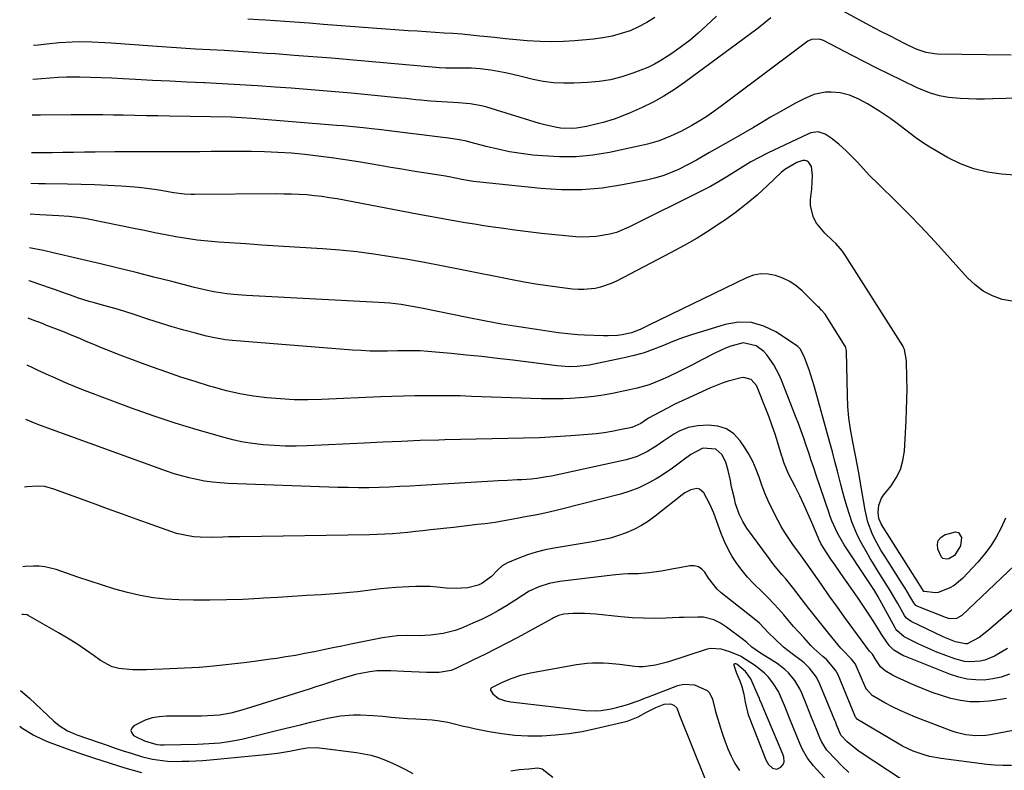
# Model space of a CAD drawing. Units: inches. Extents: x 1846871 to 1852321, y 463432 to 468767.
# Drawn here: x 1846893 to 1847245, y 464590 to 464858 of the extents above; entities that cross this region are included whole.
import ezdxf

# ---------------------------------------------------------------- set-up
doc = ezdxf.new("R2010")
doc.units = ezdxf.units.IN
doc.header["$MEASUREMENT"] = 0
for name, color, linetype in [('1', 7, 'Continuous'), ('7', 7, 'Continuous'), ('8', 7, 'Continuous')]:
    doc.layers.add(name, color=color, linetype=linetype)

msp = doc.modelspace()

# ---------------------------------------------------------------- linework, layer by layer
at = {"layer": '1', "color": 18}
msp.add_polyline3d([(1847165.88, 464594.6, 1738), (1847165.54, 464595.66, 1738), (1847158.14, 464613.09, 1738), (1847157.97, 464613.48, 1738), (1847157.35, 464615.08, 1738), (1847157.03, 464615.87, 1738), (1847156.86, 464616.26, 1738), (1847154.08, 464622.51, 1738), (1847152.23, 464625.13, 1738), (1847149.09, 464627.75, 1738), (1847148.71, 464627.87, 1738), (1847148.44, 464627.93, 1738), (1847148.22, 464627.89, 1738), (1847148.06, 464627.8, 1738), (1847147.98, 464627.64, 1738), (1847147.97, 464627.41, 1738), (1847149.01, 464624.54, 1738), (1847150.22, 464621.87, 1738), (1847150.93, 464619.79, 1738), (1847151.62, 464617.04, 1738), (1847152.04, 464614.23, 1738), (1847153.15, 464609.69, 1738), (1847153.47, 464608.81, 1738), (1847159.42, 464593.66, 1738), (1847160.38, 464592.01, 1738), (1847161.77, 464590.7, 1738), (1847161.8, 464590.68, 1738), (1847163.33, 464590.29, 1738), (1847164.75, 464590.98, 1738), (1847165.63, 464591.99, 1738), (1847166, 464592.96, 1738), (1847165.88, 464594.6, 1738)], dxfattribs=at)
at = {"layer": '7', "color": 18}
for points in [[(1847246.95, 464845, 1768), (1847220.58, 464845.37, 1768), (1847219.57, 464845.42, 1768), (1847216.6, 464845.89, 1768), (1847213.75, 464846.85, 1768), (1847212.83, 464847.27, 1768), (1847209.13, 464849.07, 1768), (1847206.38, 464850.43, 1768), (1847203.64, 464851.81, 1768), (1847200.92, 464853.22, 1768), (1847198.21, 464854.66, 1768), (1847183.93, 464862.35, 1768)], [(1847161.22, 464858.3, 1768), (1847157.92, 464855.56, 1768), (1847156.21, 464854.25, 1768), (1847130.44, 464835.19, 1768), (1847126.82, 464832.7, 1768), (1847123.11, 464830.36, 1768), (1847119.27, 464828.26, 1768), (1847115.32, 464826.31, 1768), (1847111.03, 464824.36, 1768), (1847107.25, 464822.8, 1768), (1847105.32, 464822.13, 1768), (1847101.4, 464820.96, 1768), (1847099.42, 464820.45, 1768), (1847095.43, 464819.56, 1768), (1847091.95, 464818.96, 1768), (1847090.04, 464818.81, 1768), (1847086.22, 464818.99, 1768), (1847084.32, 464819.29, 1768), (1847080.56, 464820.11, 1768), (1847078.7, 464820.63, 1768), (1847059.93, 464826.41, 1768), (1847057.96, 464826.94, 1768), (1847053.96, 464827.67, 1768), (1847049.84, 464828, 1768), (1847047.85, 464828.11, 1768), (1847043.85, 464828.29, 1768), (1847039.86, 464828.51, 1768), (1847036.33, 464828.88, 1768), (1847034.57, 464829.09, 1768), (1847031.04, 464829.48, 1768), (1847029.28, 464829.66, 1768), (1847018.6, 464830.7, 1768), (1847011.49, 464831.36, 1768), (1847004.38, 464832, 1768), (1846997.27, 464832.59, 1768), (1846990.15, 464833.15, 1768), (1846984.35, 464833.59, 1768), (1846978.1, 464834.03, 1768), (1846971.84, 464834.44, 1768), (1846965.58, 464834.78, 1768), (1846959.32, 464835.09, 1768), (1846959.03, 464835.1, 1768), (1846952.91, 464835.38, 1768), (1846946.79, 464835.68, 1768), (1846940.68, 464835.99, 1768), (1846934.56, 464836.33, 1768), (1846930, 464836.59, 1768), (1846926.16, 464836.78, 1768), (1846922.33, 464836.93, 1768), (1846918.49, 464837.03, 1768), (1846914.65, 464837.09, 1768), (1846909.96, 464837.09, 1768), (1846906.97, 464837, 1768), (1846903.99, 464836.82, 1768), (1846901.01, 464836.57, 1768), (1846899.62, 464836.43, 1768), (1846897.97, 464836.28, 1768)], [(1847119.82, 464858.37, 1772), (1847117.02, 464856.57, 1772), (1847114.06, 464855.05, 1772), (1847111, 464853.71, 1772), (1847107.81, 464852.65, 1772), (1847104.59, 464851.77, 1772), (1847101.31, 464851.16, 1772), (1847097.98, 464850.73, 1772), (1847091.33, 464850.14, 1772), (1847087.2, 464849.89, 1772), (1847083.07, 464849.77, 1772), (1847078.95, 464849.86, 1772), (1847074.34, 464850.14, 1772), (1847070.45, 464850.47, 1772), (1847066.56, 464850.83, 1772), (1847062.68, 464851.22, 1772), (1847058.8, 464851.64, 1772), (1847057.4, 464851.79, 1772), (1847054.21, 464852.12, 1772), (1847051.02, 464852.41, 1772), (1847047.83, 464852.65, 1772), (1847044.63, 464852.86, 1772), (1847041.44, 464853.06, 1772), (1847038.24, 464853.26, 1772), (1847035.04, 464853.48, 1772), (1847031.85, 464853.71, 1772), (1847001.63, 464855.95, 1772), (1846996.47, 464856.33, 1772), (1846991.31, 464856.7, 1772), (1846986.16, 464857.07, 1772), (1846981, 464857.43, 1772), (1846978.62, 464857.6, 1772), (1846974.65, 464857.87, 1772)], [(1847272.9, 464830.27, 1766), (1847240.42, 464829.36, 1766), (1847237.51, 464829.32, 1766), (1847234.6, 464829.33, 1766), (1847231.69, 464829.42, 1766), (1847228.78, 464829.56, 1766), (1847224.63, 464829.88, 1766), (1847221.39, 464830.45, 1766), (1847218.23, 464831.38, 1766), (1847213.65, 464833.24, 1766), (1847207.8, 464836.06, 1766), (1847203.4, 464838.2, 1766), (1847199.01, 464840.37, 1766), (1847194.65, 464842.59, 1766), (1847190.29, 464844.83, 1766), (1847180.02, 464850.17, 1766), (1847178.64, 464850.69, 1766), (1847175.76, 464850.6, 1766), (1847174.48, 464849.92, 1766), (1847143.49, 464826.74, 1766), (1847140.94, 464824.91, 1766), (1847138.35, 464823.15, 1766), (1847135.69, 464821.48, 1766), (1847132.99, 464819.89, 1766), (1847129.4, 464817.92, 1766), (1847125.46, 464816.05, 1766), (1847121.38, 464814.47, 1766), (1847117.2, 464813.22, 1766), (1847115.08, 464812.72, 1766), (1847103.62, 464810.3, 1766), (1847097.72, 464809.33, 1766), (1847091.79, 464808.73, 1766), (1847085.84, 464808.69, 1766), (1847079.86, 464809.01, 1766), (1847076.36, 464809.36, 1766), (1847072.14, 464809.88, 1766), (1847067.94, 464810.54, 1766), (1847063.79, 464811.4, 1766), (1847059.65, 464812.4, 1766), (1847053.79, 464813.96, 1766), (1847052.6, 464814.25, 1766), (1847050.21, 464814.75, 1766), (1847045.37, 464815.48, 1766), (1847044.16, 464815.63, 1766), (1847024.06, 464818.12, 1766), (1847022.3, 464818.34, 1766), (1847019.95, 464818.62, 1766), (1847015.79, 464819.05, 1766), (1847013.41, 464819.29, 1766), (1847008.65, 464819.73, 1766), (1847006.27, 464819.94, 1766), (1846976.12, 464822.43, 1766), (1846972.43, 464822.67, 1766), (1846968.74, 464822.8, 1766), (1846946.71, 464823.25, 1766), (1846942.58, 464823.32, 1766), (1846938.46, 464823.39, 1766), (1846934.33, 464823.45, 1766), (1846930.2, 464823.52, 1766), (1846926.74, 464823.59, 1766), (1846922.95, 464823.65, 1766), (1846919.16, 464823.69, 1766), (1846915.36, 464823.7, 1766), (1846911.57, 464823.69, 1766), (1846900.62, 464823.63, 1766), (1846898.02, 464823.58, 1766), (1846897.71, 464823.56, 1766)], [(1847256.19, 464801.57, 1764), (1847243.57, 464802.5, 1764), (1847238.51, 464803.23, 1764), (1847233.59, 464804.39, 1764), (1847228.87, 464806.21, 1764), (1847224.29, 464808.48, 1764), (1847217.9, 464812.2, 1764), (1847215.39, 464813.77, 1764), (1847212.97, 464815.48, 1764), (1847209.43, 464818.18, 1764), (1847205.86, 464820.9, 1764), (1847203.99, 464822.28, 1764), (1847200.16, 464824.91, 1764), (1847197.28, 464826.71, 1764), (1847195.74, 464827.6, 1764), (1847192.58, 464829.26, 1764), (1847189.32, 464830.66, 1764), (1847185.91, 464831.51, 1764), (1847182.79, 464831.82, 1764), (1847180.68, 464831.79, 1764), (1847176.6, 464830.97, 1764), (1847172.86, 464829.27, 1764), (1847170.06, 464827.82, 1764), (1847167.28, 464826.33, 1764), (1847164.54, 464824.79, 1764), (1847161.13, 464822.8, 1764), (1847158.07, 464821, 1764), (1847155.01, 464819.2, 1764), (1847151.94, 464817.42, 1764), (1847148.86, 464815.65, 1764), (1847139.37, 464810.22, 1764), (1847136.54, 464808.58, 1764), (1847134.67, 464807.47, 1764), (1847131.78, 464805.94, 1764), (1847128.26, 464804.24, 1764), (1847125.49, 464803.03, 1764), (1847122.66, 464801.96, 1764), (1847119.77, 464801.1, 1764), (1847116.82, 464800.4, 1764), (1847108.32, 464798.7, 1764), (1847101.07, 464797.59, 1764), (1847093.8, 464796.93, 1764), (1847086.5, 464796.94, 1764), (1847079.18, 464797.38, 1764), (1847055.18, 464799.96, 1764), (1847053.77, 464800.14, 1764), (1847050.98, 464800.61, 1764), (1847046.43, 464801.63, 1764), (1847044.48, 464801.96, 1764), (1847037.4, 464803.04, 1764), (1847033.46, 464803.65, 1764), (1847029.54, 464804.27, 1764), (1847025.61, 464804.92, 1764), (1847021.69, 464805.59, 1764), (1847014.07, 464806.9, 1764), (1847009.32, 464807.67, 1764), (1847004.55, 464808.38, 1764), (1846999.78, 464808.99, 1764), (1846994.99, 464809.54, 1764), (1846990.2, 464809.96, 1764), (1846985.4, 464810.29, 1764), (1846980.59, 464810.48, 1764), (1846975.78, 464810.56, 1764), (1846969.67, 464810.58, 1764), (1846965.63, 464810.58, 1764), (1846961.59, 464810.57, 1764), (1846957.56, 464810.55, 1764), (1846953.52, 464810.51, 1764), (1846951.53, 464810.49, 1764), (1846948.49, 464810.47, 1764), (1846945.45, 464810.46, 1764), (1846942.42, 464810.46, 1764), (1846939.38, 464810.49, 1764), (1846936.34, 464810.51, 1764), (1846933.3, 464810.52, 1764), (1846930.26, 464810.51, 1764), (1846927.23, 464810.48, 1764), (1846920.15, 464810.41, 1764), (1846916.32, 464810.36, 1764), (1846912.5, 464810.31, 1764), (1846908.68, 464810.25, 1764), (1846904.86, 464810.19, 1764), (1846898.95, 464810.09, 1764), (1846898.08, 464810.08, 1764), (1846897.43, 464810.09, 1764)], [(1847247.36, 464757.24, 1762), (1847243.74, 464757.84, 1762), (1847240.26, 464759.15, 1762), (1847237, 464760.82, 1762), (1847234.07, 464763.01, 1762), (1847231.36, 464765.56, 1762), (1847222.09, 464775.9, 1762), (1847218.29, 464780.05, 1762), (1847214.45, 464784.15, 1762), (1847210.53, 464788.18, 1762), (1847206.56, 464792.16, 1762), (1847199.28, 464799.34, 1762), (1847196.69, 464801.8, 1762), (1847196.34, 464802.18, 1762), (1847193.24, 464805.62, 1762), (1847192.01, 464806.95, 1762), (1847190.76, 464808.26, 1762), (1847188.17, 464810.79, 1762), (1847185.46, 464813.19, 1762), (1847182.72, 464815.35, 1762), (1847180.62, 464816.81, 1762), (1847178.11, 464817.58, 1762), (1847175.49, 464817.28, 1762), (1847174.66, 464816.96, 1762), (1847160.06, 464809.99, 1762), (1847157.04, 464808.48, 1762), (1847154.08, 464806.88, 1762), (1847151.18, 464805.15, 1762), (1847148.33, 464803.35, 1762), (1847145.49, 464801.53, 1762), (1847142.6, 464799.79, 1762), (1847139.65, 464798.16, 1762), (1847136.66, 464796.6, 1762), (1847110.61, 464783.64, 1762), (1847106.11, 464781.78, 1762), (1847103.77, 464781.12, 1762), (1847098.96, 464780.25, 1762), (1847094.1, 464780.05, 1762), (1847091.66, 464780.19, 1762), (1847084.25, 464780.91, 1762), (1847079.44, 464781.41, 1762), (1847074.64, 464781.96, 1762), (1847069.85, 464782.58, 1762), (1847065.07, 464783.24, 1762), (1847062.16, 464783.66, 1762), (1847058.83, 464784.16, 1762), (1847055.51, 464784.68, 1762), (1847052.19, 464785.22, 1762), (1847048.87, 464785.79, 1762), (1847045.56, 464786.38, 1762), (1847042.25, 464786.97, 1762), (1847038.94, 464787.58, 1762), (1847035.63, 464788.19, 1762), (1847006.48, 464793.68, 1762), (1847003.78, 464794.14, 1762), (1847001.08, 464794.54, 1762), (1846998.37, 464794.85, 1762), (1846995.65, 464795.1, 1762), (1846992.92, 464795.27, 1762), (1846990.2, 464795.4, 1762), (1846987.47, 464795.45, 1762), (1846984.73, 464795.47, 1762), (1846955.67, 464795.23, 1762), (1846954.42, 464795.25, 1762), (1846951.95, 464795.41, 1762), (1846948.25, 464795.91, 1762), (1846943.64, 464796.72, 1762), (1846941.33, 464797.1, 1762), (1846936.68, 464797.68, 1762), (1846934.35, 464797.87, 1762), (1846929.48, 464798.2, 1762), (1846924.7, 464798.48, 1762), (1846919.92, 464798.71, 1762), (1846915.14, 464798.86, 1762), (1846910.36, 464798.95, 1762), (1846902.41, 464799.04, 1762), (1846899.96, 464799.09, 1762), (1846897.21, 464799.2, 1762)], [(1847252.95, 464667.5, 1758), (1847229.38, 464645.17, 1758), (1847227.49, 464644.1, 1758), (1847225.29, 464643.93, 1758), (1847224.57, 464644.07, 1758), (1847223.86, 464644.29, 1758), (1847213.64, 464648.3, 1758), (1847213.01, 464648.66, 1758), (1847212.23, 464649.58, 1758), (1847210.81, 464652.02, 1758), (1847209.11, 464654.85, 1758), (1847208.24, 464656.25, 1758), (1847207.36, 464657.65, 1758), (1847201.6, 464666.61, 1758), (1847200.45, 464668.48, 1758), (1847198.35, 464672.34, 1758), (1847197.4, 464674.32, 1758), (1847195.86, 464678.42, 1758), (1847195.3, 464680.53, 1758), (1847194.85, 464682.67, 1758), (1847193.21, 464692.36, 1758), (1847192.58, 464696.04, 1758), (1847191.94, 464699.72, 1758), (1847191.7, 464700.94, 1758), (1847191.46, 464702.16, 1758), (1847190.33, 464707.64, 1758), (1847189.62, 464711.61, 1758), (1847189.06, 464715.6, 1758), (1847188.73, 464719.61, 1758), (1847188.54, 464723.64, 1758), (1847188.23, 464739.44, 1758), (1847188.22, 464739.68, 1758), (1847187.88, 464741.03, 1758), (1847187.76, 464741.24, 1758), (1847180.94, 464752.02, 1758), (1847180.57, 464752.55, 1758), (1847179.33, 464754.02, 1758), (1847178.41, 464754.93, 1758), (1847177.95, 464755.39, 1758), (1847177.49, 464755.84, 1758), (1847172.36, 464760.9, 1758), (1847170.25, 464762.69, 1758), (1847168, 464764.25, 1758), (1847165.55, 464765.46, 1758), (1847162.95, 464766.43, 1758), (1847160.28, 464766.9, 1758), (1847157.64, 464766.97, 1758), (1847155.05, 464766.46, 1758), (1847152.49, 464765.55, 1758), (1847117.7, 464748.62, 1758), (1847114.62, 464747.17, 1758), (1847111.47, 464745.93, 1758), (1847108.19, 464745.25, 1758), (1847106.53, 464745.03, 1758), (1847103.19, 464744.82, 1758), (1847101.51, 464744.84, 1758), (1847094.71, 464745.1, 1758), (1847092.37, 464745.23, 1758), (1847090.03, 464745.41, 1758), (1847085.39, 464745.96, 1758), (1847077.59, 464747.1, 1758), (1847071.38, 464748.05, 1758), (1847065.18, 464749.08, 1758), (1847059.01, 464750.21, 1758), (1847052.84, 464751.42, 1758), (1847037.21, 464754.61, 1758), (1847035.24, 464754.99, 1758), (1847031.29, 464755.69, 1758), (1847029.31, 464756, 1758), (1847025.33, 464756.49, 1758), (1847023.34, 464756.66, 1758), (1847021.34, 464756.79, 1758), (1846974.16, 464759.24, 1758), (1846969.48, 464759.59, 1758), (1846967.15, 464759.86, 1758), (1846962.51, 464760.57, 1758), (1846960.21, 464761.01, 1758), (1846955.64, 464762.07, 1758), (1846947.49, 464764.19, 1758), (1846941.14, 464765.82, 1758), (1846934.78, 464767.42, 1758), (1846928.41, 464768.98, 1758), (1846922.03, 464770.52, 1758), (1846905.72, 464774.39, 1758), (1846901.76, 464775.28, 1758), (1846898.54, 464775.94, 1758), (1846896.74, 464776.26, 1758)], [(1847263.92, 464661.55, 1756), (1847238.89, 464639.87, 1756), (1847235.5, 464637.29, 1756), (1847231.25, 464635.04, 1756), (1847230.66, 464634.96, 1756), (1847227.08, 464635.75, 1756), (1847224.74, 464636.67, 1756), (1847223.58, 464637.17, 1756), (1847222.43, 464637.69, 1756), (1847211.24, 464642.94, 1756), (1847209.62, 464644.16, 1756), (1847209.12, 464644.8, 1756), (1847208.9, 464645.15, 1756), (1847206.48, 464649.4, 1756), (1847205.13, 464651.73, 1756), (1847203.76, 464654.03, 1756), (1847202.34, 464656.32, 1756), (1847200.9, 464658.58, 1756), (1847199.46, 464660.85, 1756), (1847198.05, 464663.14, 1756), (1847196.69, 464665.45, 1756), (1847195.36, 464667.78, 1756), (1847193.59, 464670.97, 1756), (1847192.32, 464673.42, 1756), (1847191.16, 464675.93, 1756), (1847190.15, 464678.5, 1756), (1847189.25, 464681.12, 1756), (1847188.44, 464683.77, 1756), (1847187.67, 464686.44, 1756), (1847186.94, 464689.11, 1756), (1847186.23, 464691.8, 1756), (1847185.86, 464693.24, 1756), (1847184.98, 464696.64, 1756), (1847184.09, 464700.05, 1756), (1847183.17, 464703.44, 1756), (1847182.24, 464706.84, 1756), (1847176.66, 464727, 1756), (1847175.51, 464730.85, 1756), (1847174.87, 464732.76, 1756), (1847173.27, 464737.2, 1756), (1847171.77, 464740.09, 1756), (1847170.88, 464741.01, 1756), (1847170.37, 464741.4, 1756), (1847163.05, 464746.28, 1756), (1847158.74, 464748.36, 1756), (1847154.32, 464749.64, 1756), (1847149.71, 464749.7, 1756), (1847144.98, 464748.95, 1756), (1847136.79, 464746.46, 1756), (1847133.27, 464745.33, 1756), (1847129.77, 464744.12, 1756), (1847126.32, 464742.8, 1756), (1847122.9, 464741.4, 1756), (1847119.46, 464740.06, 1756), (1847115.98, 464738.85, 1756), (1847112.44, 464737.86, 1756), (1847108.85, 464737.01, 1756), (1847096.46, 464734.45, 1756), (1847092.17, 464733.89, 1756), (1847089.28, 464733.84, 1756), (1847084.96, 464734.15, 1756), (1847069.15, 464736.16, 1756), (1847063.67, 464736.82, 1756), (1847058.18, 464737.45, 1756), (1847052.68, 464738.02, 1756), (1847047.18, 464738.55, 1756), (1847038.88, 464739.3, 1756), (1847036.18, 464739.49, 1756), (1847032.1, 464739.54, 1756), (1847029.39, 464739.51, 1756), (1847028.03, 464739.49, 1756), (1847024.49, 464739.42, 1756), (1847021.37, 464739.4, 1756), (1847018.24, 464739.45, 1756), (1847015.12, 464739.59, 1756), (1847012, 464739.79, 1756), (1846969.02, 464743.23, 1756), (1846966.73, 464743.47, 1756), (1846962.2, 464744.23, 1756), (1846959.95, 464744.75, 1756), (1846956, 464745.77, 1756), (1846951.81, 464746.91, 1756), (1846947.63, 464748.1, 1756), (1846943.48, 464749.37, 1756), (1846939.34, 464750.71, 1756), (1846933.74, 464752.59, 1756), (1846931.14, 464753.43, 1756), (1846928.53, 464754.23, 1756), (1846925.9, 464754.99, 1756), (1846923.26, 464755.71, 1756), (1846919.5, 464756.7, 1756), (1846917.98, 464757.12, 1756), (1846914.2, 464758.31, 1756), (1846911.4, 464759.33, 1756), (1846909.62, 464759.97, 1756), (1846906.07, 464761.23, 1756), (1846904.29, 464761.85, 1756), (1846897.76, 464764.12, 1756), (1846897.47, 464764.22, 1756), (1846896.6, 464764.54, 1756), (1846896.5, 464764.57, 1756)], [(1847245.71, 464633.35, 1754), (1847240.97, 464630.63, 1754), (1847237.62, 464629.18, 1754), (1847235.85, 464628.78, 1754), (1847232.18, 464628.54, 1754), (1847230.37, 464628.69, 1754), (1847226.83, 464629.64, 1754), (1847220.45, 464632.1, 1754), (1847216.14, 464633.9, 1754), (1847214.03, 464634.88, 1754), (1847211.94, 464635.92, 1754), (1847208.81, 464637.52, 1754), (1847206.2, 464639.76, 1754), (1847205.87, 464640.24, 1754), (1847205.57, 464640.73, 1754), (1847199.48, 464651.8, 1754), (1847198.18, 464654.02, 1754), (1847196.78, 464656.17, 1754), (1847196.31, 464656.89, 1754), (1847195.83, 464657.6, 1754), (1847187.38, 464670.27, 1754), (1847184.96, 464674.47, 1754), (1847183.02, 464678.93, 1754), (1847182.45, 464680.45, 1754), (1847181.9, 464681.97, 1754), (1847177.43, 464695.12, 1754), (1847176.53, 464697.77, 1754), (1847175.63, 464700.42, 1754), (1847174.74, 464703.08, 1754), (1847173.85, 464705.74, 1754), (1847172.94, 464708.39, 1754), (1847172.01, 464711.03, 1754), (1847171.04, 464713.65, 1754), (1847170.03, 464716.27, 1754), (1847165.03, 464729.04, 1754), (1847164.22, 464730.9, 1754), (1847162.33, 464734.48, 1754), (1847159.83, 464738.06, 1754), (1847158.69, 464739.28, 1754), (1847156, 464741.31, 1754), (1847151.38, 464742.36, 1754), (1847147, 464741.23, 1754), (1847145.04, 464740.49, 1754), (1847141.24, 464738.69, 1754), (1847136.89, 464736.37, 1754), (1847132.8, 464734.31, 1754), (1847128.73, 464732.31, 1754), (1847124.65, 464730.3, 1754), (1847121.9, 464729.02, 1754), (1847117.81, 464727.37, 1754), (1847113.57, 464726.19, 1754), (1847104.73, 464724.36, 1754), (1847101.39, 464723.75, 1754), (1847098.04, 464723.23, 1754), (1847094.68, 464722.87, 1754), (1847089.73, 464722.52, 1754), (1847087.12, 464722.41, 1754), (1847084.51, 464722.35, 1754), (1847081.91, 464722.36, 1754), (1847079.3, 464722.41, 1754), (1847054.43, 464723.29, 1754), (1847050.38, 464723.41, 1754), (1847046.33, 464723.49, 1754), (1847042.28, 464723.51, 1754), (1847038.23, 464723.5, 1754), (1847034.17, 464723.45, 1754), (1847030.12, 464723.36, 1754), (1847026.07, 464723.23, 1754), (1847022.03, 464723.08, 1754), (1847000.9, 464722.16, 1754), (1846996.03, 464722.06, 1754), (1846991.16, 464722.09, 1754), (1846986.3, 464722.34, 1754), (1846981.44, 464722.72, 1754), (1846976.61, 464723.35, 1754), (1846971.82, 464724.16, 1754), (1846967.09, 464725.25, 1754), (1846962.39, 464726.52, 1754), (1846960.96, 464726.95, 1754), (1846955.85, 464728.53, 1754), (1846950.77, 464730.17, 1754), (1846945.71, 464731.89, 1754), (1846940.68, 464733.67, 1754), (1846935.76, 464735.45, 1754), (1846933.2, 464736.4, 1754), (1846930.65, 464737.36, 1754), (1846928.11, 464738.35, 1754), (1846925.57, 464739.35, 1754), (1846922.4, 464740.64, 1754), (1846920.52, 464741.42, 1754), (1846916.77, 464743.02, 1754), (1846914.9, 464743.82, 1754), (1846911.13, 464745.37, 1754), (1846909.24, 464746.13, 1754), (1846902.61, 464748.73, 1754), (1846901.4, 464749.21, 1754), (1846897.76, 464750.62, 1754), (1846896.23, 464751.19, 1754)], [(1847246.33, 464624.17, 1752), (1847243.44, 464623.15, 1752), (1847240.45, 464622.5, 1752), (1847237.39, 464622.11, 1752), (1847234.31, 464622.12, 1752), (1847231.27, 464622.39, 1752), (1847228.29, 464623.07, 1752), (1847225.36, 464624.02, 1752), (1847209.27, 464630.45, 1752), (1847208.53, 464630.77, 1752), (1847205.07, 464632.79, 1752), (1847203.46, 464634.39, 1752), (1847200.84, 464638.28, 1752), (1847199.8, 464639.95, 1752), (1847197.68, 464643.27, 1752), (1847196.61, 464644.92, 1752), (1847194.01, 464648.86, 1752), (1847192.4, 464651.26, 1752), (1847190.76, 464653.64, 1752), (1847189.11, 464656, 1752), (1847187.31, 464658.55, 1752), (1847185.76, 464660.78, 1752), (1847184.22, 464663.03, 1752), (1847182.69, 464665.27, 1752), (1847179.98, 464669.31, 1752), (1847179.12, 464670.82, 1752), (1847178.37, 464672.39, 1752), (1847178.13, 464672.92, 1752), (1847175.83, 464678.34, 1752), (1847174.44, 464681.52, 1752), (1847173.01, 464684.67, 1752), (1847171.52, 464687.8, 1752), (1847169.99, 464690.91, 1752), (1847167.69, 464695.47, 1752), (1847166.92, 464697.11, 1752), (1847165.92, 464699.66, 1752), (1847165.34, 464701.38, 1752), (1847165.07, 464702.25, 1752), (1847163.74, 464706.68, 1752), (1847162.77, 464709.75, 1752), (1847161.75, 464712.81, 1752), (1847160.65, 464715.83, 1752), (1847159.49, 464718.84, 1752), (1847156.51, 464726.31, 1752), (1847156.08, 464727.17, 1752), (1847154.18, 464729.27, 1752), (1847151.59, 464730.03, 1752), (1847150.67, 464729.92, 1752), (1847146.03, 464728.66, 1752), (1847143.88, 464727.97, 1752), (1847139.7, 464726.3, 1752), (1847132.18, 464722.91, 1752), (1847129.56, 464721.69, 1752), (1847126.96, 464720.44, 1752), (1847124.4, 464719.12, 1752), (1847121.85, 464717.77, 1752), (1847117.63, 464715.46, 1752), (1847117.22, 464715.22, 1752), (1847114.83, 464713.62, 1752), (1847111.58, 464712.19, 1752), (1847107.33, 464711.29, 1752), (1847104.53, 464710.76, 1752), (1847101.72, 464710.3, 1752), (1847098.9, 464709.95, 1752), (1847096.06, 464709.68, 1752), (1847089.86, 464709.21, 1752), (1847084.25, 464708.84, 1752), (1847078.64, 464708.54, 1752), (1847073.02, 464708.35, 1752), (1847067.4, 464708.24, 1752), (1847061.77, 464708.17, 1752), (1847056.15, 464708.07, 1752), (1847050.53, 464707.93, 1752), (1847044.91, 464707.77, 1752), (1847042.82, 464707.71, 1752), (1847036.16, 464707.48, 1752), (1847029.5, 464707.23, 1752), (1847022.84, 464706.94, 1752), (1847016.18, 464706.63, 1752), (1846995.8, 464705.64, 1752), (1846991.88, 464705.54, 1752), (1846987.96, 464705.54, 1752), (1846984.04, 464705.72, 1752), (1846980.13, 464706.01, 1752), (1846975.51, 464706.55, 1752), (1846972.36, 464707.06, 1752), (1846969.24, 464707.75, 1752), (1846966.15, 464708.56, 1752), (1846956.55, 464711.37, 1752), (1846948.71, 464713.77, 1752), (1846940.91, 464716.31, 1752), (1846933.17, 464719.03, 1752), (1846925.48, 464721.89, 1752), (1846915.39, 464725.78, 1752), (1846912.77, 464726.82, 1752), (1846910.15, 464727.9, 1752), (1846907.56, 464729.02, 1752), (1846904.99, 464730.19, 1752), (1846903.77, 464730.75, 1752), (1846899.86, 464732.56, 1752), (1846897.91, 464733.47, 1752), (1846895.88, 464734.4, 1752)], [(1847252.65, 464605.1, 1748), (1847239.64, 464602.59, 1748), (1847237.87, 464602.33, 1748), (1847234.32, 464602.18, 1748), (1847230.76, 464602.55, 1748), (1847227.3, 464603.38, 1748), (1847225.6, 464603.96, 1748), (1847212.88, 464608.87, 1748), (1847210.08, 464610.02, 1748), (1847207.31, 464611.25, 1748), (1847204.61, 464612.6, 1748), (1847201.93, 464614.02, 1748), (1847197.43, 464616.55, 1748), (1847195.35, 464618.81, 1748), (1847195.15, 464619.22, 1748), (1847191.63, 464627.22, 1748), (1847191.38, 464627.74, 1748), (1847190.06, 464629.6, 1748), (1847186.77, 464632.82, 1748), (1847186.25, 464633.43, 1748), (1847181.93, 464638.7, 1748), (1847179.53, 464641.66, 1748), (1847177.14, 464644.64, 1748), (1847174.79, 464647.65, 1748), (1847172.45, 464650.66, 1748), (1847170.18, 464653.63, 1748), (1847168.99, 464655.17, 1748), (1847166.52, 464658.19, 1748), (1847165.26, 464659.67, 1748), (1847162.77, 464662.65, 1748), (1847161.57, 464664.19, 1748), (1847160.4, 464665.75, 1748), (1847152.67, 464676.32, 1748), (1847151.2, 464678.61, 1748), (1847150.01, 464681.07, 1748), (1847148.68, 464684.95, 1748), (1847148.22, 464686.82, 1748), (1847147.49, 464690.04, 1748), (1847147.13, 464691.66, 1748), (1847146.79, 464693.27, 1748), (1847146.04, 464696.83, 1748), (1847145.13, 464699.77, 1748), (1847143.69, 464702.49, 1748), (1847141.64, 464704.4, 1748), (1847136.97, 464704.75, 1748), (1847132.69, 464702.55, 1748), (1847129.99, 464700.47, 1748), (1847126.1, 464697.64, 1748), (1847122.09, 464694.99, 1748), (1847120.28, 464693.85, 1748), (1847117.26, 464692.15, 1748), (1847114.17, 464690.65, 1748), (1847110.95, 464689.43, 1748), (1847107.65, 464688.42, 1748), (1847086.53, 464682.99, 1748), (1847084.2, 464682.42, 1748), (1847079.52, 464681.4, 1748), (1847077.16, 464680.94, 1748), (1847074.34, 464680.43, 1748), (1847072.44, 464680.07, 1748), (1847068.65, 464679.33, 1748), (1847066.74, 464678.98, 1748), (1847062.93, 464678.35, 1748), (1847059.26, 464677.87, 1748), (1847056.46, 464677.52, 1748), (1847053.67, 464677.17, 1748), (1847050.87, 464676.85, 1748), (1847048.07, 464676.53, 1748), (1847039.85, 464675.62, 1748), (1847037.12, 464675.33, 1748), (1847034.4, 464675.04, 1748), (1847031.67, 464674.77, 1748), (1847028.95, 464674.5, 1748), (1847026.22, 464674.27, 1748), (1847023.49, 464674.08, 1748), (1847020.75, 464673.96, 1748), (1847018.02, 464673.89, 1748), (1846971.73, 464673.23, 1748), (1846967.71, 464673.15, 1748), (1846965.7, 464673.08, 1748), (1846961.69, 464672.96, 1748), (1846957.68, 464673.06, 1748), (1846955.41, 464673.22, 1748), (1846953.3, 464673.48, 1748), (1846949.15, 464674.4, 1748), (1846947.12, 464675.04, 1748), (1846940.52, 464677.42, 1748), (1846935.2, 464679.33, 1748), (1846929.89, 464681.26, 1748), (1846924.58, 464683.2, 1748), (1846919.28, 464685.15, 1748), (1846905.47, 464690.23, 1748), (1846902.22, 464691.11, 1748), (1846899.72, 464691.29, 1748), (1846895.78, 464691, 1748), (1846894.99, 464690.91, 1748)], [(1847247.04, 464591.68, 1746), (1847244.11, 464591.57, 1746), (1847241.18, 464591.69, 1746), (1847238.25, 464591.96, 1746), (1847221.95, 464594.06, 1746), (1847217.88, 464594.81, 1746), (1847215.89, 464595.37, 1746), (1847212, 464596.79, 1746), (1847208.25, 464598.57, 1746), (1847206.44, 464599.58, 1746), (1847192.14, 464608.03, 1746), (1847192.04, 464608.1, 1746), (1847191.61, 464608.58, 1746), (1847191.49, 464608.82, 1746), (1847185.19, 464623.95, 1746), (1847184.32, 464625.67, 1746), (1847181.18, 464629.34, 1746), (1847179.73, 464630.54, 1746), (1847176.54, 464633.41, 1746), (1847175.55, 464634.44, 1746), (1847172.94, 464637.26, 1746), (1847171.13, 464639.24, 1746), (1847169.34, 464641.25, 1746), (1847167.58, 464643.28, 1746), (1847165.84, 464645.32, 1746), (1847164.08, 464647.35, 1746), (1847162.28, 464649.34, 1746), (1847160.41, 464651.26, 1746), (1847158.49, 464653.15, 1746), (1847154.98, 464656.61, 1746), (1847152.92, 464658.85, 1746), (1847150.99, 464661.2, 1746), (1847149.15, 464663.63, 1746), (1847147.49, 464666.18, 1746), (1847145.97, 464668.8, 1746), (1847144.66, 464671.54, 1746), (1847143.5, 464674.36, 1746), (1847140.86, 464681.59, 1746), (1847139.5, 464684.84, 1746), (1847137.28, 464688.93, 1746), (1847135.76, 464690.23, 1746), (1847134.81, 464690.39, 1746), (1847132.65, 464689.91, 1746), (1847130.56, 464688.82, 1746), (1847129.59, 464688.14, 1746), (1847119.97, 464680.52, 1746), (1847117.55, 464678.78, 1746), (1847115.04, 464677.19, 1746), (1847112.4, 464675.83, 1746), (1847109.67, 464674.62, 1746), (1847106.85, 464673.63, 1746), (1847103.99, 464672.75, 1746), (1847101.09, 464672.06, 1746), (1847098.15, 464671.48, 1746), (1847083.88, 464669.15, 1746), (1847080.67, 464668.51, 1746), (1847077.5, 464667.72, 1746), (1847074.4, 464666.71, 1746), (1847071.34, 464665.55, 1746), (1847067.26, 464663.85, 1746), (1847065.42, 464662.82, 1746), (1847063.85, 464661.41, 1746), (1847061.62, 464659.09, 1746), (1847058.14, 464656.53, 1746), (1847056.8, 464655.96, 1746), (1847053.1, 464655.04, 1746), (1847050.81, 464654.85, 1746), (1847049.02, 464654.79, 1746), (1847045.45, 464654.88, 1746), (1847042.17, 464655.2, 1746), (1847039.64, 464655.41, 1746), (1847037.1, 464655.52, 1746), (1847034.57, 464655.5, 1746), (1847032.03, 464655.39, 1746), (1847027.43, 464655.06, 1746), (1847024.7, 464654.84, 1746), (1847021.97, 464654.58, 1746), (1847019.25, 464654.27, 1746), (1847016.53, 464653.93, 1746), (1847013.81, 464653.59, 1746), (1847011.08, 464653.29, 1746), (1847008.36, 464653.04, 1746), (1847005.62, 464652.84, 1746), (1847000.79, 464652.54, 1746), (1846995.64, 464652.21, 1746), (1846990.49, 464651.89, 1746), (1846985.34, 464651.58, 1746), (1846980.18, 464651.26, 1746), (1846978.75, 464651.18, 1746), (1846972.88, 464650.88, 1746), (1846967.01, 464650.68, 1746), (1846961.13, 464650.6, 1746), (1846955.26, 464650.6, 1746), (1846950.05, 464650.66, 1746), (1846945.41, 464650.89, 1746), (1846940.81, 464651.37, 1746), (1846936.25, 464652.2, 1746), (1846931.73, 464653.27, 1746), (1846927.25, 464654.57, 1746), (1846922.79, 464655.92, 1746), (1846918.36, 464657.35, 1746), (1846913.94, 464658.84, 1746), (1846906.22, 464661.53, 1746), (1846902.25, 464662.5, 1746), (1846900.22, 464662.67, 1746), (1846898.17, 464662.69, 1746), (1846895.22, 464662.55, 1746), (1846894.41, 464662.43, 1746)], [(1847228.94, 464669.95, 1762), (1847226.72, 464666.58, 1762), (1847224.74, 464665.34, 1762), (1847223.95, 464665.18, 1762), (1847222.58, 464665.51, 1762), (1847222.08, 464665.97, 1762), (1847220.83, 464668.79, 1762), (1847220.66, 464670.41, 1762), (1847220.92, 464671.85, 1762), (1847221.82, 464672.99, 1762), (1847223.16, 464673.93, 1762), (1847227.16, 464675.02, 1762), (1847228.13, 464674.75, 1762), (1847229.24, 464672.92, 1762), (1847228.94, 464669.95, 1762)], [(1847208.03, 464586.45, 1744), (1847192.76, 464596.67, 1744), (1847191.64, 464597.46, 1744), (1847188.5, 464600.08, 1744), (1847186.25, 464602.45, 1744), (1847185.34, 464604.51, 1744), (1847184.69, 464606.11, 1744), (1847184.37, 464606.91, 1744), (1847184.04, 464607.71, 1744), (1847178.73, 464620.66, 1744), (1847177.52, 464623.1, 1744), (1847175.05, 464626.34, 1744), (1847173.06, 464628.2, 1744), (1847171.99, 464629.04, 1744), (1847168.79, 464631.4, 1744), (1847165.79, 464633.86, 1744), (1847162.67, 464636.74, 1744), (1847160.44, 464638.99, 1744), (1847157.13, 464642.41, 1744), (1847154.72, 464644.46, 1744), (1847143.51, 464653.19, 1744), (1847142.03, 464654.5, 1744), (1847139.01, 464658.41, 1744), (1847137.67, 464660.53, 1744), (1847136.59, 464661.68, 1744), (1847135.37, 464662.5, 1744), (1847133.93, 464662.83, 1744), (1847132.36, 464662.83, 1744), (1847128.61, 464662.1, 1744), (1847126.49, 464661.71, 1744), (1847122.24, 464660.97, 1744), (1847119.49, 464660.55, 1744), (1847117.66, 464660.31, 1744), (1847113.99, 464660.03, 1744), (1847110.3, 464659.93, 1744), (1847108.46, 464659.84, 1744), (1847104.79, 464659.5, 1744), (1847085.97, 464657.24, 1744), (1847084.04, 464656.93, 1744), (1847082.13, 464656.52, 1744), (1847078.42, 464655.3, 1744), (1847074.82, 464653.74, 1744), (1847073.18, 464652.62, 1744), (1847072.08, 464651.87, 1744), (1847071.52, 464651.51, 1744), (1847066.92, 464648.61, 1744), (1847064.01, 464646.88, 1744), (1847061.06, 464645.24, 1744), (1847058.03, 464643.75, 1744), (1847054.95, 464642.35, 1744), (1847050.68, 464640.54, 1744), (1847048.62, 464639.77, 1744), (1847044.37, 464638.65, 1744), (1847039.79, 464638.07, 1744), (1847035.76, 464637.91, 1744), (1847031.48, 464637.96, 1744), (1847027.93, 464637.81, 1744), (1847026.17, 464637.64, 1744), (1847022.65, 464637.15, 1744), (1847019.15, 464636.5, 1744), (1847011.43, 464634.9, 1744), (1847008.17, 464634.23, 1744), (1847004.91, 464633.55, 1744), (1847001.65, 464632.88, 1744), (1846998.39, 464632.2, 1744), (1846998.26, 464632.18, 1744), (1846994.92, 464631.52, 1744), (1846991.59, 464630.9, 1744), (1846988.24, 464630.34, 1744), (1846984.88, 464629.83, 1744), (1846982.76, 464629.52, 1744), (1846978.52, 464628.93, 1744), (1846974.28, 464628.37, 1744), (1846970.03, 464627.86, 1744), (1846965.78, 464627.39, 1744), (1846962.44, 464627.04, 1744), (1846959.85, 464626.79, 1744), (1846957.26, 464626.58, 1744), (1846954.67, 464626.43, 1744), (1846952.07, 464626.32, 1744), (1846949.47, 464626.22, 1744), (1846946.87, 464626.12, 1744), (1846944.28, 464626, 1744), (1846940.94, 464625.84, 1744), (1846938.45, 464625.76, 1744), (1846933.49, 464625.78, 1744), (1846928.6, 464626.23, 1744), (1846926.28, 464626.84, 1744), (1846922.03, 464629.11, 1744), (1846919.87, 464630.69, 1744), (1846916.75, 464632.89, 1744), (1846913.59, 464635.03, 1744), (1846910.35, 464637.05, 1744), (1846907.06, 464638.99, 1744), (1846896.33, 464645.1, 1744), (1846895.89, 464645.3, 1744), (1846894.49, 464645.51, 1744), (1846894.07, 464645.5, 1744)], [(1847189.01, 464589.18, 1742), (1847186.57, 464591.56, 1742), (1847181.68, 464596.56, 1742), (1847181.19, 464597.1, 1742), (1847179.28, 464600.14, 1742), (1847178.69, 464601.46, 1742), (1847177.49, 464604.41, 1742), (1847175.76, 464608.69, 1742), (1847174.89, 464610.84, 1742), (1847174.02, 464612.98, 1742), (1847172.25, 464617.38, 1742), (1847171.52, 464618.97, 1742), (1847169.74, 464621.98, 1742), (1847167.52, 464624.69, 1742), (1847166.27, 464625.91, 1742), (1847163.47, 464627.99, 1742), (1847157.14, 464631.94, 1742), (1847155.96, 464632.72, 1742), (1847154.5, 464633.79, 1742), (1847152.63, 464635.51, 1742), (1847151.47, 464636.5, 1742), (1847145.43, 464640.98, 1742), (1847143.24, 464642.41, 1742), (1847140.9, 464643.56, 1742), (1847137.16, 464644.48, 1742), (1847135.18, 464644.53, 1742), (1847130.22, 464644.42, 1742), (1847128.57, 464644.36, 1742), (1847123.81, 464644.16, 1742), (1847119.78, 464644.08, 1742), (1847115.76, 464644.12, 1742), (1847111.74, 464644.33, 1742), (1847107.73, 464644.66, 1742), (1847098.74, 464645.59, 1742), (1847096.74, 464645.75, 1742), (1847094.73, 464645.85, 1742), (1847090.71, 464645.8, 1742), (1847087.33, 464645.6, 1742), (1847085.48, 464645.11, 1742), (1847083.72, 464644.26, 1742), (1847083.33, 464644.03, 1742), (1847083.13, 464643.92, 1742), (1847070.95, 464637.33, 1742), (1847067.04, 464635.25, 1742), (1847063.12, 464633.21, 1742), (1847059.17, 464631.22, 1742), (1847055.2, 464629.28, 1742), (1847048.81, 464626.19, 1742), (1847047.2, 464625.53, 1742), (1847042.96, 464624.76, 1742), (1847038.42, 464624.85, 1742), (1847035.72, 464624.94, 1742), (1847033.01, 464625.04, 1742), (1847030.31, 464625.16, 1742), (1847025.71, 464625.39, 1742), (1847023.17, 464625.43, 1742), (1847020.63, 464625.33, 1742), (1847018.11, 464625.04, 1742), (1847015.6, 464624.61, 1742), (1847013.02, 464624.02, 1742), (1847010.64, 464623.41, 1742), (1847005.94, 464621.96, 1742), (1847001.26, 464620.39, 1742), (1846998.92, 464619.62, 1742), (1846996.57, 464618.87, 1742), (1846992.7, 464617.64, 1742), (1846988.9, 464616.45, 1742), (1846985.1, 464615.26, 1742), (1846981.3, 464614.08, 1742), (1846977.49, 464612.91, 1742), (1846972.46, 464611.38, 1742), (1846971.16, 464611, 1742), (1846968.54, 464610.31, 1742), (1846964.55, 464609.55, 1742), (1846960.3, 464609.31, 1742), (1846958.17, 464609.26, 1742), (1846953.9, 464609.21, 1742), (1846951.76, 464609.21, 1742), (1846945.62, 464609.23, 1742), (1846943.02, 464609.03, 1742), (1846940.48, 464608.58, 1742), (1846938.03, 464607.75, 1742), (1846933.93, 464605.71, 1742), (1846933.24, 464604.89, 1742), (1846932.94, 464604.06, 1742), (1846933.22, 464603.22, 1742), (1846933.88, 464602.38, 1742), (1846934.86, 464601.79, 1742), (1846937.8, 464600.37, 1742), (1846942.23, 464599.16, 1742), (1846943.53, 464599.04, 1742), (1846944.19, 464599.01, 1742), (1846944.85, 464599.01, 1742), (1846956.74, 464599.23, 1742), (1846958.74, 464599.3, 1742), (1846962.73, 464599.56, 1742), (1846964.71, 464599.76, 1742), (1846967.85, 464600.17, 1742), (1846972.54, 464601.02, 1742), (1846974.87, 464601.55, 1742), (1846986.33, 464604.41, 1742), (1846989.88, 464605.29, 1742), (1846993.44, 464606.16, 1742), (1846996.99, 464607.03, 1742), (1847000.55, 464607.89, 1742), (1847003.12, 464608.5, 1742), (1847007.71, 464609.34, 1742), (1847012.36, 464609.66, 1742), (1847014.7, 464609.66, 1742), (1847019.37, 464609.47, 1742), (1847022.86, 464609.16, 1742), (1847025.77, 464608.89, 1742), (1847028.68, 464608.64, 1742), (1847031.6, 464608.42, 1742), (1847034.52, 464608.23, 1742), (1847040.4, 464607.85, 1742), (1847042.3, 464607.68, 1742), (1847046.05, 464607.05, 1742), (1847047.91, 464606.61, 1742), (1847051.61, 464605.67, 1742), (1847053.48, 464605.24, 1742), (1847055.35, 464604.85, 1742), (1847060.72, 464603.77, 1742), (1847065.29, 464603.01, 1742), (1847069.88, 464602.47, 1742), (1847074.49, 464602.24, 1742), (1847079.13, 464602.22, 1742), (1847079.53, 464602.23, 1742), (1847084.37, 464602.52, 1742), (1847089.17, 464603.01, 1742), (1847093.94, 464603.79, 1742), (1847098.68, 464604.77, 1742), (1847109.55, 464607.36, 1742), (1847110.31, 464607.57, 1742), (1847113.94, 464609.01, 1742), (1847116.85, 464610.6, 1742), (1847120.18, 464612.27, 1742), (1847123.16, 464613.51, 1742), (1847125.38, 464613.67, 1742), (1847126.65, 464613.17, 1742), (1847127.66, 464612.2, 1742), (1847128.52, 464609.84, 1742), (1847137.79, 464586.76, 1742)], [(1846893.51, 464618.42, 1744), (1846896.77, 464615.63, 1744), (1846905.45, 464607.42, 1744), (1846907.29, 464605.89, 1744), (1846910.36, 464604.03, 1744), (1846912.54, 464603.04, 1744), (1846913.67, 464602.61, 1744), (1846921.57, 464599.82, 1744), (1846924.42, 464598.83, 1744), (1846927.28, 464597.86, 1744), (1846930.14, 464596.91, 1744), (1846933.02, 464595.98, 1744), (1846937.04, 464594.75, 1744), (1846940.59, 464593.92, 1744), (1846942.4, 464593.6, 1744), (1846946.03, 464593.2, 1744), (1846949.68, 464593.09, 1744), (1846951.07, 464593.11, 1744), (1846953.59, 464593.18, 1744), (1846956.12, 464593.29, 1744), (1846958.63, 464593.45, 1744), (1846961.15, 464593.66, 1744), (1846980.9, 464595.53, 1744), (1846985.19, 464596.04, 1744), (1846989.46, 464596.77, 1744), (1846993.71, 464597.59, 1744), (1846995.86, 464597.94, 1744), (1846999.09, 464598.08, 1744), (1847000.17, 464597.98, 1744), (1847013.37, 464596.29, 1744), (1847016.03, 464595.84, 1744), (1847018.66, 464595.25, 1744), (1847021.23, 464594.47, 1744), (1847023.77, 464593.55, 1744), (1847026.26, 464592.47, 1744), (1847028.71, 464591.32, 1744), (1847031.11, 464590.07, 1744), (1847033.47, 464588.74, 1744)], [(1846893.25, 464605.62, 1746), (1846894.01, 464605.1, 1746), (1846898.1, 464602.57, 1746), (1846901.56, 464600.85, 1746), (1846903.36, 464600.12, 1746), (1846911.49, 464597.11, 1746), (1846912.54, 464596.73, 1746), (1846914.64, 464596, 1746), (1846917.81, 464594.97, 1746), (1846919.93, 464594.29, 1746), (1846930.82, 464590.82, 1746), (1846933.74, 464589.96, 1746), (1846936.67, 464589.17, 1746)], [(1847068.45, 464589.77, 1744), (1847071.49, 464590.14, 1744), (1847074.88, 464590.45, 1744), (1847078.12, 464590.76, 1744), (1847079.69, 464590.38, 1744), (1847083.41, 464587.49, 1744)]]:
    msp.add_polyline3d(points, dxfattribs=at)
at = {"layer": '8', "color": 18}
for points in [[(1847141.81, 464858.86, 1770), (1847138.21, 464855.43, 1770), (1847135.36, 464852.85, 1770), (1847132.42, 464850.37, 1770), (1847129.37, 464848.04, 1770), (1847126.23, 464845.8, 1770), (1847124.24, 464844.46, 1770), (1847122, 464843.06, 1770), (1847119.7, 464841.76, 1770), (1847117.31, 464840.63, 1770), (1847114.87, 464839.61, 1770), (1847112.02, 464838.53, 1770), (1847108.08, 464837.25, 1770), (1847104.08, 464836.22, 1770), (1847100, 464835.58, 1770), (1847095.87, 464835.19, 1770), (1847090.96, 464834.95, 1770), (1847087.29, 464834.94, 1770), (1847083.65, 464835.13, 1770), (1847080.04, 464835.63, 1770), (1847076.45, 464836.33, 1770), (1847071.73, 464837.47, 1770), (1847069.13, 464838.07, 1770), (1847066.52, 464838.62, 1770), (1847063.9, 464839.12, 1770), (1847061.28, 464839.58, 1770), (1847057.56, 464840.14, 1770), (1847054.44, 464840.36, 1770), (1847050.84, 464840.33, 1770), (1847048.62, 464840.3, 1770), (1847045.29, 464840.32, 1770), (1847043.08, 464840.46, 1770), (1847011.08, 464843.28, 1770), (1847004.45, 464843.85, 1770), (1846997.82, 464844.39, 1770), (1846991.18, 464844.91, 1770), (1846984.54, 464845.4, 1770), (1846981.48, 464845.62, 1770), (1846976.37, 464845.97, 1770), (1846971.26, 464846.3, 1770), (1846966.15, 464846.6, 1770), (1846961.04, 464846.87, 1770), (1846955.92, 464847.15, 1770), (1846950.81, 464847.46, 1770), (1846945.71, 464847.79, 1770), (1846940.6, 464848.16, 1770), (1846925.89, 464849.25, 1770), (1846923.58, 464849.41, 1770), (1846918.95, 464849.61, 1770), (1846914.32, 464849.67, 1770), (1846912, 464849.61, 1770), (1846907.38, 464849.32, 1770), (1846902.96, 464848.9, 1770), (1846899.96, 464848.59, 1770), (1846898.21, 464848.39, 1770)], [(1847244.97, 464679.8, 1760), (1847243.4, 464676.39, 1760), (1847241.66, 464673.09, 1760), (1847239.72, 464669.93, 1760), (1847237.49, 464666.96, 1760), (1847235.06, 464664.13, 1760), (1847229.62, 464658.37, 1760), (1847226.59, 464655.85, 1760), (1847224.88, 464654.91, 1760), (1847220.92, 464653.38, 1760), (1847220.09, 464653.17, 1760), (1847215.95, 464653.66, 1760), (1847215.88, 464653.69, 1760), (1847215.82, 464653.73, 1760), (1847214.02, 464656.56, 1760), (1847201.26, 464676.61, 1760), (1847200.56, 464677.83, 1760), (1847199.77, 464679.77, 1760), (1847199.53, 464681.82, 1760), (1847199.8, 464684.5, 1760), (1847200.73, 464686.95, 1760), (1847201.47, 464688.07, 1760), (1847204.12, 464691.34, 1760), (1847205.99, 464694.18, 1760), (1847207.47, 464697.16, 1760), (1847208.37, 464700.37, 1760), (1847208.88, 464703.73, 1760), (1847209.49, 464714.64, 1760), (1847209.66, 464718.42, 1760), (1847209.77, 464722.2, 1760), (1847209.81, 464725.99, 1760), (1847209.78, 464729.77, 1760), (1847209.68, 464735.94, 1760), (1847208.9, 464740.05, 1760), (1847208.6, 464740.68, 1760), (1847208.26, 464741.29, 1760), (1847187.78, 464773.65, 1760), (1847186.76, 464775.11, 1760), (1847184.41, 464777.79, 1760), (1847183.09, 464778.99, 1760), (1847180.48, 464781.44, 1760), (1847177.51, 464785.07, 1760), (1847176.4, 464787.03, 1760), (1847175.32, 464791.25, 1760), (1847175.36, 464793.51, 1760), (1847175.85, 464797.24, 1760), (1847176.07, 464802.1, 1760), (1847175.71, 464805.22, 1760), (1847174.79, 464806.65, 1760), (1847174.13, 464807.12, 1760), (1847173.43, 464807.41, 1760), (1847172.68, 464807.43, 1760), (1847170.46, 464806.68, 1760), (1847166.21, 464804.18, 1760), (1847164.94, 464803.1, 1760), (1847160.05, 464798.44, 1760), (1847156.31, 464795.05, 1760), (1847152.47, 464791.79, 1760), (1847148.47, 464788.73, 1760), (1847144.37, 464785.79, 1760), (1847143.91, 464785.48, 1760), (1847139.46, 464782.57, 1760), (1847134.94, 464779.76, 1760), (1847130.33, 464777.11, 1760), (1847125.65, 464774.56, 1760), (1847106.13, 464764.36, 1760), (1847104.3, 464763.51, 1760), (1847100.51, 464762.21, 1760), (1847098.54, 464761.76, 1760), (1847094.54, 464761.34, 1760), (1847092.53, 464761.37, 1760), (1847090.52, 464761.52, 1760), (1847085.97, 464762.08, 1760), (1847081.69, 464762.66, 1760), (1847077.42, 464763.3, 1760), (1847073.17, 464764.04, 1760), (1847068.93, 464764.84, 1760), (1847049.75, 464768.67, 1760), (1847043.74, 464769.85, 1760), (1847037.72, 464770.98, 1760), (1847031.68, 464772.06, 1760), (1847025.64, 464773.1, 1760), (1847019.59, 464774.01, 1760), (1847013.52, 464774.81, 1760), (1847007.43, 464775.41, 1760), (1847001.32, 464775.89, 1760), (1846991.28, 464776.52, 1760), (1846985.48, 464776.88, 1760), (1846979.69, 464777.25, 1760), (1846973.9, 464777.63, 1760), (1846968.11, 464778.01, 1760), (1846964.17, 464778.27, 1760), (1846960.36, 464778.6, 1760), (1846956.56, 464779.01, 1760), (1846952.78, 464779.55, 1760), (1846949.01, 464780.19, 1760), (1846945.25, 464780.9, 1760), (1846941.49, 464781.63, 1760), (1846937.73, 464782.38, 1760), (1846933.98, 464783.14, 1760), (1846918.28, 464786.36, 1760), (1846916.45, 464786.7, 1760), (1846912.78, 464787.23, 1760), (1846910.93, 464787.42, 1760), (1846907.22, 464787.69, 1760), (1846902.72, 464787.94, 1760), (1846900.46, 464788.06, 1760), (1846896.98, 464788.31, 1760)], [(1847245.36, 464615.54, 1750), (1847241.01, 464614.79, 1750), (1847239.15, 464614.56, 1750), (1847235.69, 464614.33, 1750), (1847232.25, 464614.37, 1750), (1847228.84, 464614.81, 1750), (1847225.45, 464615.53, 1750), (1847222.1, 464616.54, 1750), (1847218.78, 464617.65, 1750), (1847215.53, 464618.91, 1750), (1847212.31, 464620.28, 1750), (1847206.34, 464622.98, 1750), (1847204.63, 464623.82, 1750), (1847201.99, 464625.38, 1750), (1847200.33, 464626.86, 1750), (1847198.66, 464629.31, 1750), (1847197.44, 464631.36, 1750), (1847196.6, 464632.23, 1750), (1847196.45, 464632.42, 1750), (1847190.82, 464640.01, 1750), (1847187.88, 464644.02, 1750), (1847184.96, 464648.05, 1750), (1847182.09, 464652.11, 1750), (1847179.25, 464656.19, 1750), (1847174.23, 464663.47, 1750), (1847171.8, 464666.81, 1750), (1847171.45, 464667.28, 1750), (1847169.12, 464670.46, 1750), (1847167.66, 464672.56, 1750), (1847166.26, 464674.7, 1750), (1847164.97, 464676.9, 1750), (1847163.75, 464679.15, 1750), (1847161.63, 464683.26, 1750), (1847160.32, 464685.98, 1750), (1847159.1, 464688.74, 1750), (1847158.01, 464691.56, 1750), (1847157.03, 464694.41, 1750), (1847155.99, 464697.24, 1750), (1847154.8, 464699.99, 1750), (1847153.37, 464702.64, 1750), (1847151.8, 464705.2, 1750), (1847150.31, 464707.41, 1750), (1847147.98, 464709.87, 1750), (1847145.36, 464711.73, 1750), (1847142.29, 464712.68, 1750), (1847138.92, 464713.03, 1750), (1847135.19, 464712.81, 1750), (1847131.72, 464712.22, 1750), (1847128.47, 464710.89, 1750), (1847126.61, 464709.85, 1750), (1847123.01, 464707.44, 1750), (1847120.66, 464705.77, 1750), (1847118.22, 464704.24, 1750), (1847117.17, 464703.62, 1750), (1847113.51, 464701.85, 1750), (1847111.59, 464701.2, 1750), (1847109.62, 464700.67, 1750), (1847083.01, 464694.87, 1750), (1847081.25, 464694.52, 1750), (1847077.72, 464693.99, 1750), (1847075.74, 464693.79, 1750), (1847072.36, 464693.55, 1750), (1847070.67, 464693.46, 1750), (1847067.29, 464693.32, 1750), (1847063.9, 464693.16, 1750), (1847062.21, 464693.07, 1750), (1847036.24, 464691.48, 1750), (1847032.55, 464691.27, 1750), (1847028.86, 464691.08, 1750), (1847025.17, 464690.92, 1750), (1847021.48, 464690.78, 1750), (1847017.78, 464690.7, 1750), (1847014.09, 464690.67, 1750), (1847010.4, 464690.72, 1750), (1847006.7, 464690.81, 1750), (1846967.6, 464692.26, 1750), (1846964.8, 464692.43, 1750), (1846962, 464692.69, 1750), (1846959.23, 464693.09, 1750), (1846956.46, 464693.57, 1750), (1846953.72, 464694.19, 1750), (1846951, 464694.88, 1750), (1846948.32, 464695.7, 1750), (1846945.66, 464696.59, 1750), (1846900.73, 464712.86, 1750), (1846899.13, 464713.47, 1750), (1846895.49, 464715.06, 1750)], [(1847190.56, 464576.05, 1740), (1847176.41, 464591.49, 1740), (1847174.26, 464594.27, 1740), (1847172.55, 464597.35, 1740), (1847171.59, 464599.5, 1740), (1847168.17, 464607.9, 1740), (1847166.8, 464611.29, 1740), (1847166.12, 464612.98, 1740), (1847164.72, 464616.35, 1740), (1847163.91, 464617.98, 1740), (1847161.99, 464621.06, 1740), (1847160.39, 464623.11, 1740), (1847158.99, 464624.61, 1740), (1847155.75, 464627.16, 1740), (1847150.74, 464630.37, 1740), (1847150.39, 464630.57, 1740), (1847149.84, 464630.82, 1740), (1847146.61, 464632.17, 1740), (1847143.5, 464633.14, 1740), (1847139.78, 464633.36, 1740), (1847138.54, 464633.08, 1740), (1847124.39, 464628.52, 1740), (1847120.06, 464627.37, 1740), (1847115.65, 464626.79, 1740), (1847114.17, 464626.82, 1740), (1847112.69, 464626.93, 1740), (1847107.19, 464627.62, 1740), (1847103.36, 464627.98, 1740), (1847101.44, 464628.07, 1740), (1847097.6, 464628.08, 1740), (1847095.68, 464627.97, 1740), (1847091.88, 464627.47, 1740), (1847075.43, 464624.5, 1740), (1847071.92, 464623.68, 1740), (1847068.52, 464622.48, 1740), (1847065.18, 464621.09, 1740), (1847061.59, 464619.34, 1740), (1847061.37, 464619.14, 1740), (1847061.17, 464618.71, 1740), (1847061.2, 464618.48, 1740), (1847062.04, 464617.2, 1740), (1847064.03, 464615.48, 1740), (1847066.61, 464614.63, 1740), (1847068.41, 464614.33, 1740), (1847095.04, 464611.29, 1740), (1847098.75, 464611.13, 1740), (1847100.6, 464611.26, 1740), (1847104.29, 464611.86, 1740), (1847106.11, 464612.27, 1740), (1847109.69, 464613.31, 1740), (1847114.23, 464614.81, 1740), (1847114.66, 464614.96, 1740), (1847115.93, 464615.47, 1740), (1847117.19, 464616, 1740), (1847117.61, 464616.17, 1740), (1847128.03, 464620.13, 1740), (1847130.04, 464620.62, 1740), (1847134.02, 464620.45, 1740), (1847138.5, 464618.38, 1740), (1847139.38, 464617.53, 1740), (1847140.43, 464615.28, 1740), (1847141.39, 464611.35, 1740), (1847141.76, 464610.05, 1740), (1847143.83, 464603.19, 1740), (1847144.78, 464600.38, 1740), (1847145.84, 464597.62, 1740), (1847147.08, 464594.93, 1740), (1847148.44, 464592.3, 1740), (1847150.02, 464589.81, 1740)]]:
    msp.add_polyline3d(points, dxfattribs=at)

doc.saveas('drawing.dxf')
